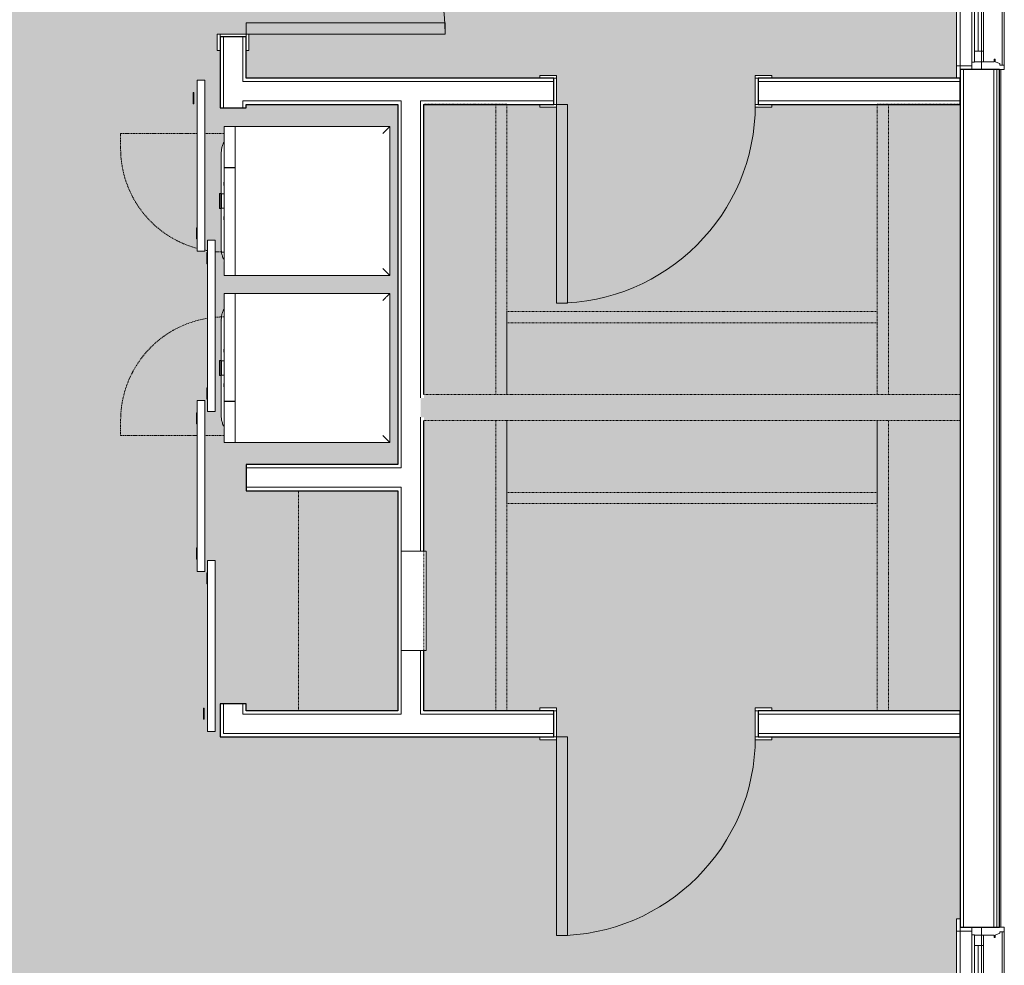
# Model space of a CAD drawing. Units: inches. Extents: x -127738 to 1090, y 6263 to 35869.
# Drawn here: x -1861 to -1683, y 11218 to 11389 of the extents above; entities that cross this region are included whole.
import ezdxf

# ---------------------------------------------------------------- set-up
doc = ezdxf.new("R2010")
doc.units = ezdxf.units.IN
doc.header["$MEASUREMENT"] = 0
doc.linetypes.add('Dash 1_16_', pattern=[0.125, 0.0625, -0.0625])
doc.linetypes.add('Hidden', pattern=[0.28125, 0.1875, -0.09375])
for name, color, linetype, lineweight in [('0-1', 7, 'Continuous', 5), ('0-2', 250, 'Continuous', 9), ('A-AREA-PATT-1', 9, 'Continuous', 9), ('A-DOOR-1', 250, 'Continuous', 9), ('A-DOOR-FRAM-1', 250, 'Continuous', 9), ('A-GENM-1', 250, 'Continuous', 9), ('A-WALL-1', 7, 'Continuous', 25), ('A-WALL-2', 250, 'Continuous', 9), ('C-BLDG-PADS', 91, 'Continuous', 9), ('E-ELEC-EQPM-1', 250, 'Continuous', 9), ('I-WALL-1', 7, 'Continuous', 25), ('Q-CASE-HDLN-1', 250, 'Dash 1_16_', 9), ('Q-SPCQ-1', 250, 'Continuous', 9), ('Q-SPCQ-2', 250, 'Hidden', 9)]:
    doc.layers.add(name, color=color, linetype=linetype, lineweight=lineweight)

# ---------------------------------------------------------------- blocks, each defined once
blk = doc.blocks.new('085000 - Windows - Double Hung1 - 1-V14-SITE PLAN - 1ST FLOOR')
at = {"layer": 'A-GENM-1'}
for p, q in [((-10.125, 4.1875), (-12.375, 4.1875)), ((-12.375, 4.1875), (-12.375, 3.5625)), ((-10.125, 3.5625), (-10.125, 4.1875)), ((-10.125, 4.1875), (10.125, 4.1875)), ((12.375, 4.1875), (10.125, 4.1875)), ((10.125, 4.1875), (10.125, 3.5625)), ((12.375, 3.5625), (12.375, 4.1875)), ((-12.375, 3.5625), (-10.125, 3.5625)), ((-10.125, 3.5625), (-10.75, 3.5625)), ((-10.75, 3.5625), (-10.75, 1.4375)), ((10.125, 3.5625), (-10.125, 3.5625)), ((-10.125, 1.4375), (-10.125, 3.5625)), ((-10.125, 3.5625), (10.125, 3.5625)), ((10.125, 3.5625), (12.375, 3.5625)), ((10.75, 3.5625), (10.125, 3.5625)), ((10.125, 3.5625), (10.125, 1.4375)), ((10.75, 1.4375), (10.75, 3.5625)), ((-10.8125, 1.4375), (-10.8125, -0.3125)), ((-9.46875, 1.4375), (-10.8125, 1.4375)), ((-10.75, 1.4375), (-10.125, 1.4375)), ((-9.46875, 0.9375), (-9.46875, 1.4375)), ((9.46875, 1.4375), (-9.46875, 1.4375)), ((-9.40625, 0.9375), (-9.46875, 0.9375)), ((-9.46875, 0.9375), (-9.40625, 0.9375)), ((-9.40625, -0.3125), (-9.40625, 0.9375)), ((-7.5, 0.9375), (-9.40625, 0.9375)), ((-9.40625, 0.9375), (-9.40625, -0.3125)), ((-7.5, -0.3125), (-7.5, 0.9375)), ((-7.5, 0.9375), (7.5, 0.9375)), ((7.5, 0.3125), (-7.5, 0.3125)), ((-7.5, 0.3125), (-7.5, -0.3125)), ((9.40625, 0.9375), (7.5, 0.9375)), ((7.5, 0.9375), (7.5, -0.3125)), ((7.5, -0.3125), (7.5, 0.3125)), ((9.46875, 0.9375), (9.40625, 0.9375)), ((9.40625, 0.9375), (9.40625, -0.3125)), ((9.40625, 0.9375), (9.46875, 0.9375)), ((9.40625, -0.3125), (9.40625, 0.9375)), ((10.8125, 1.4375), (9.46875, 1.4375)), ((9.46875, 1.4375), (9.46875, 0.9375)), ((10.125, 1.4375), (10.75, 1.4375)), ((10.8125, -0.3125), (10.8125, 1.4375)), ((-10.8125, -0.3125), (-10.8125, -4.4375)), ((-9.40625, -0.3125), (-10.8125, -0.3125)), ((-10.8125, -0.3125), (-9.40625, -0.3125)), ((-9.40625, -2.59375), (-9.40625, -0.3125)), ((-9.40625, -0.3125), (-7.5, -0.3125)), ((-7.5, -0.3125), (-9.40625, -0.3125)), ((-9.40625, -0.3125), (-9.40625, -0.65625)), ((-9.40625, -0.65625), (-7.5, -0.65625)), ((-7.5, -0.3125), (7.5, -0.3125)), ((-7.5, -0.65625), (-7.5, -0.3125)), ((7.5, -0.65625), (-7.5, -0.65625)), ((7.5, -0.3125), (9.40625, -0.3125)), ((9.40625, -0.3125), (7.5, -0.3125)), ((7.5, -0.3125), (7.5, -0.65625)), ((7.5, -0.65625), (9.40625, -0.65625)), ((10.8125, -0.3125), (9.40625, -0.3125)), ((9.40625, -0.3125), (9.40625, -2.59375)), ((9.40625, -0.3125), (10.8125, -0.3125)), ((9.40625, -0.65625), (9.40625, -0.3125)), ((10.8125, -4.4375), (10.8125, -0.3125)), ((-9.72532, -3.625), (-9.40625, -2.8125)), ((-8.9375, -2.59375), (-9.40625, -2.59375)), ((-8.9375, -2.59375), (-9.40625, -2.59375)), ((-9.40625, -2.8125), (-8.9375, -2.8125)), ((-9.40625, -2.8125), (-8.9375, -2.8125)), ((-8.9375, -2.8125), (-8.9375, -2.59375)), ((-8.9375, -2.8125), (-8.9375, -2.59375)), ((9.40625, -2.59375), (8.9375, -2.59375)), ((8.9375, -2.59375), (8.9375, -2.8125)), ((9.40625, -2.59375), (8.9375, -2.59375)), ((8.9375, -2.59375), (8.9375, -2.8125)), ((8.9375, -2.8125), (9.40625, -2.8125)), ((8.9375, -2.8125), (9.40625, -2.8125)), ((9.40625, -2.8125), (9.72532, -3.625)), ((-10.8125, -4.4375), (-10, -4.4375)), ((-10, -4.4375), (-10, -3.625)), ((-10, -3.625), (-9.72532, -3.625)), ((10, -4.04565), (-10, -4.04565)), ((10, -4.4375), (-10, -4.4375)), ((9.72532, -3.625), (10, -3.625)), ((10, -3.625), (10, -4.4375)), ((10, -4.4375), (10.8125, -4.4375))]:
    blk.add_line(p, q, dxfattribs=at)
blk = doc.blocks.new('101_W_33rd_St_Shell_rvt-1-SITE PLAN - 1ST FLOOR')
at = {"layer": 'A-WALL-1'}
for p, q in [((-1690.63, 11379.91), (-1690.63, 11224.51)), ((-1683.5, 11379.91), (-1690.63, 11379.91)), ((-1683.5, 11224.51), (-1683.5, 11379.91)), ((-1690.63, 11224.51), (-1683.5, 11224.51))]:
    blk.add_line(p, q, dxfattribs=at)
at = {"layer": 'A-WALL-2'}
for p, q in [((-1690, 11224.51), (-1690, 11379.91)), ((-1684.5, 11224.51), (-1684.5, 11379.91)), ((-1684, 11224.51), (-1684, 11379.91))]:
    blk.add_line(p, q, dxfattribs=at)
at = {"layer": '0-2', "rotation": 90.00001313321486}
for p in [(-1687.07, 11390.72), (-1687.07, 11213.69)]:
    blk.add_blockref('085000 - Windows - Double Hung1 - 1-V14-SITE PLAN - 1ST FLOOR', p, dxfattribs=at)
blk = doc.blocks.new('OD_CW_Closet - OD_CW_Closet-3384880-SITE PLAN - 1ST FLOOR')
at = {"layer": 'Q-CASE-HDLN-1'}
for p, q in [((0.74, -9), (53.29, -9)), ((0.74, -24), (0.74, -9)), ((0.74, -9), (53.29, -9)), ((53.29, -9), (53.29, -24)), ((0.74, -11), (53.29, -11)), ((53.29, -24), (0.74, -24))]:
    blk.add_line(p, q, dxfattribs=at)
blk = doc.blocks.new('OD_CW_Closet - OD_CW_Closet-3384881-SITE PLAN - 1ST FLOOR')
at = {"layer": 'Q-CASE-HDLN-1'}
for p, q in [((53.29, 24), (0.74, 24)), ((0.74, 24), (0.74, 9)), ((53.29, 9), (53.29, 24)), ((0.74, 11), (53.29, 11)), ((0.74, 9), (53.29, 9)), ((0.74, 9), (53.29, 9))]:
    blk.add_line(p, q, dxfattribs=at)
blk = doc.blocks.new('OD_CW_Countertop - Work Countertop-3384888-SITE PLAN - 1ST FLOOR')
at = {"layer": 'Q-CASE-HDLN-1'}
blk.add_line((0.74, 6), (40.59, 6), dxfattribs=at)
blk = doc.blocks.new('OD_SINGLE - SINGLE - FLUSH - 3-0 x 6-8-3384889-SITE PLAN - 1ST FLOOR')
at = {"layer": 'A-DOOR-1'}
for p, q in [((16, 2.375), (16, 38.375)), ((18, 38.375), (16, 38.375)), ((18, 2.375), (18, 38.375)), ((-18, 2.375), (-18.5, 2.375)), ((-18.5, 2.375), (-18.5, -2.375)), ((-18, -2.375), (-18, 2.375)), ((18, 2.375), (16, 2.375)), ((18.5, 2.375), (18, 2.375)), ((18, 2.375), (18, -2.375)), ((18.5, -2.375), (18.5, 2.375)), ((-18.5, -2.375), (-18, -2.375)), ((18, -2.375), (18.5, -2.375))]:
    blk.add_line(p, q, dxfattribs=at)
blk.add_arc((18, 2.375), 36, 90, 180, dxfattribs=at)
at = {"layer": 'A-DOOR-FRAM-1'}
for p, q in [((-18, 2.875), (-21, 2.875)), ((-21, 2.875), (-21, 2.375)), ((-21, 2.375), (-18, 2.375)), ((-18, 2.375), (-18, 2.875)), ((21, 2.875), (18, 2.875)), ((18, 2.875), (18, 2.375)), ((18, 2.375), (21, 2.375)), ((21, 2.375), (21, 2.875)), ((-18, -2.375), (-21, -2.375)), ((-21, -2.375), (-21, -2.875)), ((-21, -2.875), (-18, -2.875)), ((-18, -2.875), (-18, -2.375)), ((21, -2.375), (18, -2.375)), ((18, -2.375), (18, -2.875)), ((18, -2.875), (21, -2.875)), ((21, -2.875), (21, -2.375))]:
    blk.add_line(p, q, dxfattribs=at)
blk = doc.blocks.new('Washer_Dryer_Combo - 24_-V32-SITE PLAN - 1ST FLOOR')
at = {"layer": 'Q-SPCQ-1'}
for p, q in [((-13.5, 34), (-13.5, 32)), ((-13.5, 34), (-12.25, 34)), ((-13.5, 32), (-13.5, 34)), ((-13.5, 32), (-13.5, 34)), ((-12.25, 34), (-6.08, 34)), ((-6.08, 32), (-6.08, 34)), ((-6.02, 34), (12.25, 34)), ((-6.02, 34), (-6.02, 32)), ((-1.37, 34.83), (-1.37, 34.58)), ((-1.37, 34.83), (1.37, 34.83)), ((1.37, 34.83), (-1.37, 34.83)), ((-1.37, 34.58), (1.37, 34.58)), ((1.37, 34.58), (-1.37, 34.58)), ((-1.31, 34.46), (-1.31, 34)), ((-1.31, 34.46), (-1.14, 34.46)), ((1.31, 34.46), (-1.31, 34.46)), ((-1.25, 34.58), (-1.25, 34.46)), ((-1.25, 34.58), (1.25, 34.58)), ((1.25, 34.58), (-1.25, 34.58)), ((1.14, 34.46), (1.31, 34.46)), ((1.25, 34.46), (1.25, 34.58)), ((1.31, 34), (1.31, 34.46)), ((1.37, 34.58), (1.37, 34.83)), ((12.25, 34), (13.5, 34)), ((13.5, 32), (13.5, 34)), ((13.5, 34), (13.5, 32)), ((13.5, 32), (13.5, 34)), ((-13.5, 32), (-13.5, 4)), ((-13.5, 32), (-12.25, 32)), ((-12.25, 32), (-13.5, 32)), ((12.25, 32), (-12.25, 32)), ((-6.08, 32), (-12.25, 32)), ((12.25, 32), (-6.02, 32)), ((12.25, 32), (13.5, 32)), ((13.5, 32), (12.25, 32)), ((13.5, 4), (13.5, 32)), ((-13.5, 4), (13.5, 4))]:
    blk.add_line(p, q, dxfattribs=at)
at = {"layer": 'Q-SPCQ-1', "flags": 128}
for points in [[(-10.75, 34), (-10.6, 34.08), (-10.44, 34.15), (-10.28, 34.22), (-10.12, 34.28), (-9.95, 34.33), (-9.79, 34.38), (-9.62, 34.42), (-9.45, 34.46), (-9.28, 34.48), (-9.11, 34.5), (-8.94, 34.52), (-8.76, 34.52), (-8.69, 34.52)], [(0, 34.52), (-0.35, 34.52), (-0.69, 34.52), (-1.04, 34.52), (-1.38, 34.52), (-1.73, 34.52), (-2.07, 34.52), (-2.4, 34.52), (-2.73, 34.52), (-3.06, 34.52), (-3.38, 34.52), (-3.7, 34.52), (-4.01, 34.52), (-4.32, 34.52), (-4.62, 34.52), (-4.91, 34.52), (-5.19, 34.52), (-5.46, 34.52), (-5.73, 34.52), (-5.99, 34.52), (-6.23, 34.52), (-6.47, 34.52), (-6.7, 34.52), (-6.91, 34.52), (-7.12, 34.52), (-7.31, 34.52), (-7.5, 34.52), (-7.67, 34.52), (-7.82, 34.52), (-7.97, 34.52), (-8.1, 34.52), (-8.22, 34.52), (-8.33, 34.52), (-8.42, 34.52), (-8.5, 34.52), (-8.56, 34.52), (-8.62, 34.52), (-8.66, 34.52), (-8.68, 34.52), (-8.69, 34.52), (-8.69, 34.52)], [(-8.69, 34.52), (-8.68, 34.52), (-8.66, 34.52), (-8.63, 34.52), (-8.58, 34.52), (-8.52, 34.52), (-8.44, 34.52), (-8.35, 34.52), (-8.25, 34.52), (-8.13, 34.52), (-8, 34.52), (-7.86, 34.52), (-7.71, 34.52), (-7.54, 34.52), (-7.36, 34.52), (-7.17, 34.52), (-6.97, 34.52), (-6.76, 34.52), (-6.53, 34.52), (-6.3, 34.52), (-6.06, 34.52), (-5.8, 34.52), (-5.54, 34.52), (-5.27, 34.52), (-4.98, 34.52), (-4.7, 34.52), (-4.4, 34.52), (-4.1, 34.52), (-3.79, 34.52), (-3.47, 34.52), (-3.15, 34.52), (-2.82, 34.52), (-2.49, 34.52), (-2.16, 34.52), (-1.82, 34.52), (-1.48, 34.52), (-1.13, 34.52), (-0.79, 34.52), (-0.44, 34.52), (-0.09, 34.52), (0, 34.52)], [(-3.5, 34), (-3.46, 34.02), (-3.42, 34.03), (-3.38, 34.05), (-3.34, 34.06), (-3.29, 34.07), (-3.25, 34.08), (-3.21, 34.08), (-3.17, 34.09), (-3.12, 34.09)], [(-3.12, 34.09), (-3.08, 34.09), (-3.04, 34.08), (-3, 34.08), (-2.96, 34.07), (-2.91, 34.06), (-2.87, 34.05), (-2.83, 34.03), (-2.79, 34.02), (-2.75, 34)], [(0, 34.52), (0.35, 34.52), (0.69, 34.52), (1.04, 34.52), (1.38, 34.52), (1.73, 34.52), (2.07, 34.52), (2.4, 34.52), (2.73, 34.52), (3.06, 34.52), (3.38, 34.52), (3.7, 34.52), (4.01, 34.52), (4.32, 34.52), (4.62, 34.52), (4.91, 34.52), (5.19, 34.52), (5.46, 34.52), (5.73, 34.52), (5.99, 34.52), (6.23, 34.52), (6.47, 34.52), (6.7, 34.52), (6.91, 34.52), (7.12, 34.52), (7.31, 34.52), (7.5, 34.52), (7.67, 34.52), (7.82, 34.52), (7.97, 34.52), (8.1, 34.52), (8.22, 34.52), (8.33, 34.52), (8.42, 34.52), (8.5, 34.52), (8.56, 34.52), (8.62, 34.52), (8.66, 34.52), (8.68, 34.52), (8.69, 34.52), (8.69, 34.52)], [(8.69, 34.52), (8.68, 34.52), (8.66, 34.52), (8.63, 34.52), (8.58, 34.52), (8.52, 34.52), (8.44, 34.52), (8.35, 34.52), (8.25, 34.52), (8.13, 34.52), (8, 34.52), (7.86, 34.52), (7.71, 34.52), (7.54, 34.52), (7.36, 34.52), (7.17, 34.52), (6.97, 34.52), (6.76, 34.52), (6.53, 34.52), (6.3, 34.52), (6.06, 34.52), (5.8, 34.52), (5.54, 34.52), (5.27, 34.52), (4.98, 34.52), (4.7, 34.52), (4.4, 34.52), (4.1, 34.52), (3.79, 34.52), (3.47, 34.52), (3.15, 34.52), (2.82, 34.52), (2.49, 34.52), (2.16, 34.52), (1.82, 34.52), (1.48, 34.52), (1.13, 34.52), (0.79, 34.52), (0.44, 34.52), (0.09, 34.52), (0, 34.52)], [(2.75, 34), (2.79, 34.02), (2.83, 34.03), (2.87, 34.05), (2.91, 34.06), (2.96, 34.07), (3, 34.08), (3.04, 34.08), (3.08, 34.09), (3.13, 34.09)], [(3.13, 34.09), (3.17, 34.09), (3.21, 34.08), (3.25, 34.08), (3.29, 34.07), (3.34, 34.06), (3.38, 34.05), (3.42, 34.03), (3.46, 34.02), (3.5, 34)], [(8.69, 34.52), (8.86, 34.52), (9.04, 34.51), (9.21, 34.49), (9.38, 34.47), (9.55, 34.44), (9.72, 34.4), (9.88, 34.35), (10.05, 34.3), (10.21, 34.25), (10.37, 34.18), (10.53, 34.11), (10.68, 34.03), (10.75, 34)]]:
    blk.add_lwpolyline(points, dxfattribs=at)
at = {"layer": 'Q-SPCQ-1'}
for points in [[(-12.25, 5.25), (-12.36, 5.14), (-12.52, 4.98), (-12.73, 4.77), (-12.85, 4.65), (-12.94, 4.56), (-13.03, 4.47), (-13.12, 4.38), (-13.19, 4.31), (-13.26, 4.24), (-13.34, 4.16), (-13.41, 4.09), (-13.48, 4.02), (-13.5, 4), (-13.5, 4)], [(12.25, 5.25), (12.36, 5.14), (12.52, 4.98), (12.73, 4.77), (12.85, 4.65), (12.94, 4.56), (13.03, 4.47), (13.12, 4.38), (13.19, 4.31), (13.26, 4.24), (13.34, 4.16), (13.41, 4.09), (13.48, 4.02), (13.5, 4), (13.5, 4)]]:
    blk.add_open_spline(points, degree=3, knots=[0, 0, 0, 0, 0.166667, 0.25, 0.333333, 0.375, 0.416667, 0.5, 0.541667, 0.583333, 0.666667, 0.75, 0.833333, 1, 1, 1, 1], dxfattribs=at)
at = {"layer": 'Q-SPCQ-2'}
for p, q in [((-12.25, 52.75), (-9.5, 52.75)), ((-12.25, 38.87), (-12.25, 52.75)), ((-12.25, 34), (-12.25, 37.5))]:
    blk.add_line(p, q, dxfattribs=at)
for start, end in [(9.3199, 90), (0, 5.0483)]:
    blk.add_arc((-9.5, 34), 18.75, start, end, dxfattribs=at)
blk = doc.blocks.new('Washer_Dryer_Combo - 24_-V33-SITE PLAN - 1ST FLOOR')
at = {"layer": 'Q-SPCQ-1'}
for p, q in [((13.5, -4), (-13.5, -4)), ((-13.5, -4), (-13.5, -32)), ((13.5, -32), (13.5, -4)), ((-12.25, -32), (-13.5, -32)), ((-13.5, -32), (-13.5, -34)), ((-13.5, -32), (-12.25, -32)), ((-13.5, -34), (-13.5, -32)), ((-13.5, -34), (-13.5, -32)), ((-12.25, -32), (12.25, -32)), ((-12.25, -32), (-6.08, -32)), ((-6.08, -34), (-6.08, -32)), ((-6.02, -32), (12.25, -32)), ((-6.02, -32), (-6.02, -34)), ((13.5, -32), (12.25, -32)), ((12.25, -32), (13.5, -32)), ((13.5, -34), (13.5, -32)), ((13.5, -32), (13.5, -34)), ((13.5, -34), (13.5, -32)), ((-12.25, -34), (-13.5, -34)), ((-6.08, -34), (-12.25, -34)), ((12.25, -34), (-6.02, -34)), ((-1.38, -34.58), (-1.38, -34.83)), ((1.37, -34.58), (-1.38, -34.58)), ((-1.38, -34.58), (1.37, -34.58)), ((1.37, -34.83), (-1.38, -34.83)), ((-1.38, -34.83), (1.37, -34.83)), ((-1.31, -34), (-1.31, -34.46)), ((-1.14, -34.46), (-1.31, -34.46)), ((-1.31, -34.46), (1.31, -34.46)), ((-1.25, -34.46), (-1.25, -34.58)), ((1.25, -34.58), (-1.25, -34.58)), ((-1.25, -34.58), (1.25, -34.58)), ((1.31, -34.46), (1.14, -34.46)), ((1.25, -34.58), (1.25, -34.46)), ((1.31, -34.46), (1.31, -34)), ((1.37, -34.83), (1.37, -34.58)), ((13.5, -34), (12.25, -34))]:
    blk.add_line(p, q, dxfattribs=at)
at = {"layer": 'Q-SPCQ-1', "flags": 128}
for points in [[(-8.69, -34.52), (-8.86, -34.52), (-9.04, -34.51), (-9.21, -34.49), (-9.38, -34.47), (-9.55, -34.44), (-9.72, -34.4), (-9.88, -34.35), (-10.05, -34.3), (-10.21, -34.25), (-10.37, -34.18), (-10.53, -34.11), (-10.68, -34.03), (-10.75, -34)], [(0, -34.52), (-0.35, -34.52), (-0.69, -34.52), (-1.04, -34.52), (-1.38, -34.52), (-1.73, -34.52), (-2.07, -34.52), (-2.4, -34.52), (-2.73, -34.52), (-3.06, -34.52), (-3.38, -34.52), (-3.7, -34.52), (-4.01, -34.52), (-4.32, -34.52), (-4.62, -34.52), (-4.91, -34.52), (-5.19, -34.52), (-5.46, -34.52), (-5.73, -34.52), (-5.99, -34.52), (-6.23, -34.52), (-6.47, -34.52), (-6.7, -34.52), (-6.91, -34.52), (-7.12, -34.52), (-7.31, -34.52), (-7.5, -34.52), (-7.67, -34.52), (-7.82, -34.52), (-7.97, -34.52), (-8.1, -34.52), (-8.22, -34.52), (-8.33, -34.52), (-8.42, -34.52), (-8.5, -34.52), (-8.56, -34.52), (-8.62, -34.52), (-8.66, -34.52), (-8.68, -34.52), (-8.69, -34.52), (-8.69, -34.52)], [(-8.69, -34.52), (-8.68, -34.52), (-8.66, -34.52), (-8.63, -34.52), (-8.58, -34.52), (-8.52, -34.52), (-8.44, -34.52), (-8.35, -34.52), (-8.25, -34.52), (-8.13, -34.52), (-8, -34.52), (-7.86, -34.52), (-7.71, -34.52), (-7.54, -34.52), (-7.36, -34.52), (-7.17, -34.52), (-6.97, -34.52), (-6.76, -34.52), (-6.53, -34.52), (-6.3, -34.52), (-6.06, -34.52), (-5.8, -34.52), (-5.54, -34.52), (-5.27, -34.52), (-4.98, -34.52), (-4.7, -34.52), (-4.4, -34.52), (-4.1, -34.52), (-3.79, -34.52), (-3.47, -34.52), (-3.15, -34.52), (-2.82, -34.52), (-2.49, -34.52), (-2.16, -34.52), (-1.82, -34.52), (-1.48, -34.52), (-1.13, -34.52), (-0.79, -34.52), (-0.44, -34.52), (-0.09, -34.52), (0, -34.52)], [(-3.13, -34.09), (-3.17, -34.09), (-3.21, -34.08), (-3.25, -34.08), (-3.29, -34.07), (-3.34, -34.06), (-3.38, -34.05), (-3.42, -34.03), (-3.46, -34.02), (-3.5, -34)], [(-2.75, -34), (-2.79, -34.02), (-2.83, -34.03), (-2.87, -34.05), (-2.91, -34.06), (-2.96, -34.07), (-3, -34.08), (-3.04, -34.08), (-3.08, -34.09), (-3.13, -34.09)], [(0, -34.52), (0.35, -34.52), (0.69, -34.52), (1.04, -34.52), (1.38, -34.52), (1.73, -34.52), (2.07, -34.52), (2.4, -34.52), (2.73, -34.52), (3.06, -34.52), (3.38, -34.52), (3.7, -34.52), (4.01, -34.52), (4.32, -34.52), (4.62, -34.52), (4.91, -34.52), (5.19, -34.52), (5.46, -34.52), (5.73, -34.52), (5.99, -34.52), (6.23, -34.52), (6.47, -34.52), (6.7, -34.52), (6.91, -34.52), (7.12, -34.52), (7.31, -34.52), (7.5, -34.52), (7.67, -34.52), (7.82, -34.52), (7.97, -34.52), (8.1, -34.52), (8.22, -34.52), (8.33, -34.52), (8.42, -34.52), (8.5, -34.52), (8.56, -34.52), (8.62, -34.52), (8.66, -34.52), (8.68, -34.52), (8.69, -34.52), (8.69, -34.52)], [(8.69, -34.52), (8.68, -34.52), (8.66, -34.52), (8.63, -34.52), (8.58, -34.52), (8.52, -34.52), (8.44, -34.52), (8.35, -34.52), (8.25, -34.52), (8.13, -34.52), (8, -34.52), (7.86, -34.52), (7.71, -34.52), (7.54, -34.52), (7.36, -34.52), (7.17, -34.52), (6.97, -34.52), (6.76, -34.52), (6.53, -34.52), (6.3, -34.52), (6.06, -34.52), (5.8, -34.52), (5.54, -34.52), (5.27, -34.52), (4.98, -34.52), (4.7, -34.52), (4.4, -34.52), (4.1, -34.52), (3.79, -34.52), (3.47, -34.52), (3.15, -34.52), (2.82, -34.52), (2.49, -34.52), (2.16, -34.52), (1.82, -34.52), (1.48, -34.52), (1.13, -34.52), (0.79, -34.52), (0.44, -34.52), (0.09, -34.52), (0, -34.52)], [(3.12, -34.09), (3.08, -34.09), (3.04, -34.08), (3, -34.08), (2.96, -34.07), (2.91, -34.06), (2.87, -34.05), (2.83, -34.03), (2.79, -34.02), (2.75, -34)], [(3.5, -34), (3.46, -34.02), (3.42, -34.03), (3.38, -34.05), (3.34, -34.06), (3.29, -34.07), (3.25, -34.08), (3.21, -34.08), (3.17, -34.09), (3.12, -34.09)], [(10.75, -34), (10.6, -34.08), (10.44, -34.15), (10.28, -34.22), (10.12, -34.28), (9.95, -34.33), (9.79, -34.38), (9.62, -34.42), (9.45, -34.46), (9.28, -34.48), (9.11, -34.5), (8.94, -34.52), (8.76, -34.52), (8.69, -34.52)]]:
    blk.add_lwpolyline(points, dxfattribs=at)
at = {"layer": 'Q-SPCQ-1'}
for points in [[(-13.5, -4), (-13.5, -4), (-13.48, -4.02), (-13.41, -4.09), (-13.34, -4.16), (-13.26, -4.24), (-13.19, -4.31), (-13.12, -4.38), (-13.01, -4.49), (-12.9, -4.6), (-12.8, -4.7), (-12.7, -4.8), (-12.52, -4.98), (-12.36, -5.14), (-12.25, -5.25)], [(13.5, -4), (13.5, -4), (13.48, -4.02), (13.41, -4.09), (13.34, -4.16), (13.26, -4.24), (13.19, -4.31), (13.12, -4.38), (13.01, -4.49), (12.9, -4.6), (12.8, -4.7), (12.7, -4.8), (12.52, -4.98), (12.36, -5.14), (12.25, -5.25)]]:
    blk.add_open_spline(points, degree=3, knots=[0, 0, 0, 0, 0.166667, 0.25, 0.333333, 0.416667, 0.458333, 0.5, 0.583333, 0.666667, 0.708333, 0.75, 0.833333, 1, 1, 1, 1], dxfattribs=at)
at = {"layer": 'Q-SPCQ-2'}
for p, q in [((-12.25, -34), (-12.25, -37.5)), ((-12.25, -38.88), (-12.25, -52.75)), ((-12.25, -52.75), (-9.5, -52.75))]:
    blk.add_line(p, q, dxfattribs=at)
for start, end in [(354.9517, 360), (349.1268, 350.6801), (270, 344.8552)]:
    blk.add_arc((-9.5, -34), 18.75, start, end, dxfattribs=at)
blk = doc.blocks.new('Sliding Barn Doors_Entry - 9_-3385229-SITE PLAN - 1ST FLOOR')
at = {"layer": 'A-DOOR-1'}
for p, q in [((-30, -3.25), (1, -3.25)), ((-30, -4.625), (-30, -3.25)), ((1, -3.25), (1, -4.625)), ((28, -3.25), (59, -3.25)), ((28, -4.625), (28, -3.25)), ((59, -3.25), (59, -4.625)), ((-59, -5.125), (-28, -5.125)), ((-59, -6.5), (-59, -5.125)), ((-27.76, -4.625), (-30, -4.625)), ((-28, -5.125), (-28, -6.5)), ((-27.76, -4.625), (-25.74, -4.625)), ((-27.76, -4.625), (-27.76, -4.75)), ((-25.74, -4.75), (-27.76, -4.75)), ((-25.74, -4.75), (-25.74, -4.625)), ((-3.26, -4.625), (-25.74, -4.625)), ((-3.26, -4.625), (-1.24, -4.625)), ((-3.26, -4.625), (-3.26, -4.75)), ((-1.24, -4.75), (-3.26, -4.75)), ((-1.24, -4.75), (-1.24, -4.625)), ((1, -4.625), (-1.24, -4.625)), ((-1, -5.125), (30, -5.125)), ((-1, -6.5), (-1, -5.125)), ((30.24, -4.625), (28, -4.625)), ((30, -5.125), (30, -6.5)), ((30.24, -4.625), (32.26, -4.625)), ((30.24, -4.625), (30.24, -4.75)), ((32.26, -4.75), (30.24, -4.75)), ((32.26, -4.75), (32.26, -4.625)), ((59, -4.625), (32.26, -4.625)), ((54.74, -5.25), (56.76, -5.25)), ((54.74, -5.25), (54.74, -5.375)), ((56.76, -5.375), (56.76, -5.25)), ((-32.26, -6.5), (-59, -6.5)), ((-56.76, -7.125), (-54.74, -7.125)), ((-56.76, -7.125), (-56.76, -7.25)), ((-54.74, -7.25), (-54.74, -7.125)), ((-32.26, -6.5), (-30.24, -6.5)), ((-32.26, -6.5), (-32.26, -6.625)), ((-30.24, -6.625), (-32.26, -6.625)), ((-30.24, -6.625), (-30.24, -6.5)), ((-28, -6.5), (-30.24, -6.5)), ((1.24, -6.5), (-1, -6.5)), ((1.24, -6.5), (3.26, -6.5)), ((1.24, -6.5), (1.24, -6.625)), ((3.26, -6.625), (1.24, -6.625)), ((3.26, -6.625), (3.26, -6.5)), ((25.74, -6.5), (3.26, -6.5)), ((25.74, -6.5), (27.76, -6.5)), ((25.74, -6.5), (25.74, -6.625)), ((27.76, -6.625), (25.74, -6.625)), ((27.76, -6.625), (27.76, -6.5)), ((30, -6.5), (27.76, -6.5)), ((56.76, -5.375), (54.74, -5.375)), ((-54.74, -7.25), (-56.76, -7.25))]:
    blk.add_line(p, q, dxfattribs=at)
blk = doc.blocks.new('OD_CW_Closet - OD_CW_Closet-3385233-SITE PLAN - 1ST FLOOR')
at = {"layer": 'Q-CASE-HDLN-1'}
for p, q in [((67.83, 24), (0.74, 24)), ((0.74, 24), (0.74, 9)), ((67.83, 9), (67.83, 24)), ((0.74, 11), (67.83, 11)), ((0.74, 9), (67.83, 9)), ((0.74, 9), (67.83, 9))]:
    blk.add_line(p, q, dxfattribs=at)
blk = doc.blocks.new('OD_CW_Closet - OD_CW_Closet-3385232-SITE PLAN - 1ST FLOOR')
at = {"layer": 'Q-CASE-HDLN-1'}
for p, q in [((0.74, -9), (67.83, -9)), ((0.74, -24), (0.74, -9)), ((0.74, -9), (67.83, -9)), ((67.83, -9), (67.83, -24)), ((0.74, -11), (67.83, -11)), ((67.83, -24), (0.74, -24))]:
    blk.add_line(p, q, dxfattribs=at)
blk = doc.blocks.new('262400 - Switchboards and Panelboards - Electric Panel - Generic - 262400 - Switchboards and Panelboards - Electric Panel - Generic-3385267-SITE PLAN - 1ST FLOOR')
at = {"layer": 'E-ELEC-EQPM-1'}
for p, q in [((9, 4.5), (-9, 4.5)), ((-9, 4.5), (-9, 0)), ((9, 0), (9, 4.5)), ((-9, 0), (9, 0))]:
    blk.add_line(p, q, dxfattribs=at)
blk = doc.blocks.new('101_W_33rd_St_Units_rvt-1-SITE PLAN - 1ST FLOOR')
at = {"layer": 'A-AREA-PATT-1'}
h = blk.add_hatch(color=256, dxfattribs=at)
h.paths.add_polyline_path([(-1690.63, 11092.32), (-1690.63, 11112.13), (-1691.25, 11112.13), (-1691.25, 11167.01), (-1690.63, 11167.01), (-1690.63, 11201.32), (-1691.25, 11201.32), (-1691.25, 11226.07), (-1690.63, 11226.07), (-1690.63, 11258.99), (-1724.72, 11258.99), (-1724.72, 11258.49), (-1727.72, 11258.49), (-1727.72, 11264.24), (-1724.72, 11264.24), (-1724.72, 11263.74), (-1690.63, 11263.74), (-1690.63, 11373.59), (-1724.72, 11373.59), (-1724.72, 11373.09), (-1727.72, 11373.09), (-1727.72, 11378.84), (-1724.72, 11378.84), (-1724.72, 11378.34), (-1691.25, 11378.34), (-1691.25, 11403.09), (-1690.63, 11403.09), (-1690.63, 11423.34), (-1691.25, 11423.34), (-1691.25, 11478.22), (-1690.63, 11478.22), (-1690.63, 11499.97), (-1691.25, 11499.97), (-1691.25, 11499.34), (-1819.28, 11499.34), (-1819.28, 11477.16), (-1819.9, 11477.16), (-1819.9, 11425.34), (-1819.4, 11425.34), (-1819.4, 11422.34), (-1825.15, 11422.34), (-1825.15, 11425.34), (-1824.65, 11425.34), (-1824.77, 11471.84), (-1829.96, 11471.84), (-1829.96, 11471.34), (-1832.96, 11471.34), (-1832.96, 11475.22), (-1868.96, 11475.22), (-1868.96, 11471.84), (-1867.65, 11471.84), (-1867.65, 11471.22), (-1892.4, 11471.22), (-1892.4, 11471.84), (-1901.53, 11471.84), (-1901.53, 11427.16), (-1901.03, 11427.16), (-1901.03, 11424.16), (-1906.78, 11424.16), (-1906.78, 11427.16), (-1906.28, 11427.16), (-1906.4, 11467.34), (-1966.13, 11467.34), (-1966.04, 11456.93), (-1961.52, 11456.78), (-1960.1, 11455.28), (-1959.04, 11453.89), (-1949.36, 11455.81), (-1947.09, 11455.75), (-1944.84, 11455.32), (-1941.6, 11454.12), (-1939.11, 11452.12), (-1938.52, 11451.3), (-1937.73, 11449.51), (-1937.61, 11449.1), (-1937.82, 11446.94), (-1938.26, 11445.8), (-1939.2, 11444.54), (-1940.74, 11443.21), (-1942.15, 11442.4), (-1945.05, 11441.36), (-1946.34, 11441.09), (-1948.48, 11440.89), (-1950.57, 11441.08), (-1959.34, 11442.92), (-1960.29, 11440.77), (-1960.63, 11440.77), (-1961.88, 11439.84), (-1966.13, 11439.81), (-1966.13, 11430.53), (-1941.28, 11430.53), (-1941.28, 11382.53), (-1906.28, 11382.53), (-1906.28, 11385.16), (-1906.78, 11385.16), (-1906.78, 11388.16), (-1901.03, 11388.16), (-1901.03, 11385.16), (-1901.53, 11385.16), (-1901.53, 11377.78), (-1966.13, 11377.78), (-1966.13, 11151.69), (-1967.07, 11148.94), (-1967.69, 11148.94), (-1967.69, 11092.32), (-1923.37, 11092.32), (-1923.37, 11092.94), (-1838.37, 11092.94), (-1838.37, 11092.32), (-1785.07, 11092.32), (-1785.07, 11092.94), (-1730.19, 11092.94), (-1730.19, 11092.32), (-1702.25, 11092.32)], flags=0)
h.paths.add_polyline_path([(-1964.01, 11132.52), (-1964.62, 11132.52), (-1965.21, 11134.22), (-1965.21, 11202.82), (-1964.62, 11204.52), (-1963.93, 11204.52), (-1963.98, 11132.52)], flags=0)
h.paths.add_polyline_path([(-1951.01, 11225.42), (-1966.02, 11225.42), (-1966.02, 11346.22), (-1942.02, 11346.07), (-1942, 11345.13), (-1941.77, 11345.13), (-1941.77, 11342.5), (-1941.52, 11342.5), (-1941.52, 11341.91), (-1941.77, 11341.91), (-1941.77, 11341.32), (-1941.52, 11341.32), (-1941.52, 11340.73), (-1941.77, 11340.73), (-1941.77, 11340.14), (-1941.52, 11340.14), (-1941.52, 11339.55), (-1941.77, 11339.55), (-1941.77, 11338.96), (-1941.52, 11338.96), (-1941.52, 11338.37), (-1941.77, 11338.37), (-1941.77, 11323.31), (-1942.02, 11323.31), (-1942.02, 11285.95), (-1942.77, 11285.95), (-1942.77, 11285.7), (-1942.02, 11285.7), (-1942.02, 11273.22), (-1940.44, 11273.22), (-1940.44, 11272.41), (-1939.06, 11272.16), (-1939.06, 11271.81), (-1938.37, 11271.52), (-1938.53, 11270.85), (-1939.06, 11270.48), (-1939.06, 11270.19), (-1939.06, 11270.05), (-1939.77, 11270.02), (-1938.53, 11268.09), (-1938.37, 11268.02), (-1938.53, 11267.35), (-1938.71, 11267.13), (-1938.69, 11267.01), (-1938.53, 11264.59), (-1938.37, 11264.52), (-1938.53, 11263.85), (-1938.69, 11263.63), (-1938.53, 11252.59), (-1938.37, 11252.52), (-1938.53, 11251.85), (-1938.69, 11251.63), (-1938.53, 11249.09), (-1938.37, 11249.02), (-1938.53, 11248.35), (-1938.94, 11248.07), (-1939.48, 11246.41), (-1939.48, 11246.25), (-1939.06, 11246.25), (-1938.94, 11245.76), (-1938.37, 11245.52), (-1938.53, 11244.85), (-1939.06, 11244.48), (-1939.06, 11244.19), (-1939.06, 11244.05), (-1940.44, 11244.02), (-1940.44, 11243.22), (-1942.02, 11243.22), (-1942.02, 11225.55), (-1942.77, 11225.42)], flags=0)
h.paths.add_polyline_path([(-1940.08, 11246.38), (-1939.57, 11247.52), (-1940.44, 11247.43), (-1940.44, 11246.41)], flags=0)
h.paths.add_polyline_path([(-1939.38, 11247.66), (-1939.48, 11247.73), (-1939.48, 11247.69)], flags=0)
h.paths.add_polyline_path([(-1938.96, 11249.27), (-1938.94, 11249.92), (-1939.08, 11251.19), (-1939.08, 11251.05), (-1940.44, 11251.02), (-1940.37, 11249.91), (-1939.06, 11249.69), (-1939.06, 11249.31)], flags=0)
h.paths.add_polyline_path([(-1938.94, 11252.76), (-1939.06, 11263.19), (-1939.06, 11263.05), (-1940.44, 11263.02), (-1940.37, 11261.72), (-1939.73, 11261.72), (-1939.73, 11254.72), (-1940.44, 11254.72), (-1940.37, 11253.41), (-1939.06, 11253.16), (-1939.06, 11252.81)], flags=0)
h.paths.add_polyline_path([(-1763.72, 11258.49), (-1766.72, 11258.49), (-1766.72, 11258.99), (-1824.65, 11258.99), (-1824.65, 11264.97), (-1819.9, 11264.97), (-1819.9, 11263.74), (-1792.47, 11263.74), (-1792.47, 11303.59), (-1819.9, 11303.59), (-1819.9, 11308.34), (-1792.47, 11308.34), (-1792.47, 11373.59), (-1819.9, 11373.59), (-1819.9, 11372.97), (-1824.65, 11372.97), (-1824.65, 11383.34), (-1825.15, 11383.34), (-1825.15, 11386.34), (-1819.4, 11386.34), (-1819.4, 11383.34), (-1819.9, 11383.34), (-1819.9, 11378.34), (-1766.72, 11378.34), (-1766.72, 11378.84), (-1763.72, 11378.84), (-1763.72, 11373.09), (-1766.72, 11373.09), (-1766.72, 11373.59), (-1787.72, 11373.59), (-1787.72, 11320.42), (-1788.34, 11320.42), (-1788.34, 11316.92), (-1787.72, 11316.92), (-1787.72, 11292.67), (-1787.34, 11292.67), (-1787.34, 11274.67), (-1787.72, 11274.67), (-1787.72, 11263.74), (-1766.72, 11263.74), (-1766.72, 11264.24), (-1763.72, 11264.24), (-1763.72, 11258.99)], flags=0)
h.paths.add_polyline_path([(-1826.9, 11259.97), (-1826.9, 11290.97), (-1825.53, 11290.97), (-1825.53, 11259.97)], flags=0)
h.paths.add_polyline_path([(-1938.94, 11264.76), (-1939.08, 11266.69), (-1939.08, 11266.55), (-1940.44, 11266.52), (-1940.37, 11265.41), (-1939.06, 11265.19), (-1939.06, 11264.81)], flags=0)
h.paths.add_polyline_path([(-1877.15, 11267.12), (-1901.15, 11267.25), (-1901.15, 11301.83), (-1900.4, 11301.83), (-1900.4, 11302.08), (-1901.15, 11302.08), (-1901.15, 11336.66), (-1877.15, 11336.78), (-1877.15, 11267.87)], flags=0)
h.paths.add_polyline_path([(-1939.65, 11268.84), (-1939.57, 11268.91), (-1939.48, 11269.01), (-1940.08, 11270.06), (-1940.44, 11270.02), (-1940.44, 11268.91), (-1939.75, 11268.85)], flags=0)
h.paths.add_polyline_path([(-1827.53, 11288.97), (-1828.78, 11288.97), (-1828.78, 11319.97), (-1827.4, 11319.97), (-1827.4, 11288.97)], flags=0)
h.paths.add_polyline_path([(-1823.9, 11312.34), (-1824.06, 11315.62), (-1824.34, 11316.82), (-1824.41, 11318.72), (-1824.32, 11334.98), (-1824.04, 11336.13), (-1823.9, 11336.53), (-1823.9, 11339.34), (-1793.9, 11339.3), (-1793.95, 11312.34), (-1821.9, 11312.34)], flags=0)
h.paths.add_polyline_path([(-1825.53, 11317.97), (-1826.9, 11317.97), (-1826.9, 11348.97), (-1825.53, 11348.92), (-1825.53, 11318.09)], flags=0)
h.paths.add_polyline_path([(-1793.95, 11342.59), (-1823.9, 11342.64), (-1824.06, 11345.87), (-1824.34, 11347.07), (-1824.41, 11348.97), (-1824.34, 11365.11), (-1824.03, 11366.41), (-1823.9, 11366.78), (-1823.9, 11369.59), (-1793.9, 11369.55), (-1793.9, 11342.59)], flags=0)
h.paths.add_polyline_path([(-1828.78, 11346.97), (-1828.78, 11377.97), (-1827.4, 11377.97), (-1827.4, 11346.97)], flags=0)
h.paths.add_polyline_path([(-1945.22, 11347.22), (-1965.27, 11347.22), (-1965.27, 11377.22), (-1937.52, 11377.22), (-1937.52, 11347.22), (-1943.65, 11347.22)], flags=0)
h.paths.add_polyline_path([(-1937.27, 11347.22), (-1937.27, 11377.22), (-1935.27, 11377.22), (-1935.27, 11365.24), (-1933.27, 11365.24), (-1933.27, 11363.73), (-1935.27, 11363.73), (-1935.27, 11362.47), (-1936.27, 11362.47), (-1936.27, 11361.97), (-1935.27, 11361.97), (-1935.27, 11360.71), (-1933.27, 11360.71), (-1933.27, 11359.19), (-1935.27, 11359.19), (-1935.27, 11347.22), (-1936.27, 11347.22)], flags=0)
h.paths.add_polyline_path([(-1829.4, 11373.71), (-1829.53, 11373.71), (-1829.4, 11375.73)], flags=0)
h.paths.add_polyline_path([(-1958.28, 11481.47), (-1958.03, 11481.52), (-1958.77, 11482.19), (-1958.48, 11482.28), (-1958.16, 11482.82), (-1958.16, 11483.37), (-1958.4, 11483.82), (-1958.78, 11483.99), (-1958.77, 11484.14), (-1958, 11484.68), (-1958.78, 11484.63), (-1959.42, 11484.24), (-1959.85, 11483.51), (-1959.85, 11483.29), (-1958.74, 11483.2), (-1958.78, 11482.9), (-1959.87, 11482.9), (-1959.68, 11482.28), (-1959.09, 11481.69), (-1958.4, 11481.48)], flags=0)
h.paths.add_polyline_path([(-1906.28, 11499.34), (-1906.4, 11499.97), (-1966.13, 11499.97), (-1966.13, 11499.34), (-1906.37, 11499.34)], flags=0)
at = {"layer": 'A-WALL-2'}
for p, q in [((-1824.03, 11372.97), (-1824.03, 11385.84)), ((-1820.53, 11377.72), (-1820.53, 11385.84)), ((-1819.9, 11377.72), (-1820.53, 11377.72)), ((-1764.22, 11377.72), (-1819.9, 11377.72)), ((-1690.63, 11377.72), (-1727.22, 11377.72)), ((-1820.53, 11372.97), (-1820.53, 11374.22)), ((-1819.9, 11374.22), (-1820.53, 11374.22)), ((-1791.84, 11374.22), (-1819.9, 11374.22)), ((-1791.84, 11374.22), (-1791.84, 11373.59)), ((-1788.34, 11374.22), (-1788.34, 11373.59)), ((-1764.22, 11374.22), (-1788.34, 11374.22)), ((-1690.63, 11374.22), (-1727.22, 11374.22)), ((-1791.84, 11373.59), (-1791.84, 11307.72)), ((-1788.34, 11373.59), (-1788.34, 11320.42)), ((-1788.34, 11316.92), (-1788.34, 11292.67)), ((-1819.9, 11307.72), (-1792.47, 11307.72)), ((-1792.47, 11307.72), (-1791.84, 11307.72)), ((-1819.9, 11304.22), (-1792.47, 11304.22)), ((-1792.47, 11304.22), (-1791.84, 11304.22)), ((-1791.84, 11304.22), (-1791.84, 11292.67)), ((-1791.84, 11274.67), (-1791.84, 11263.74)), ((-1788.34, 11274.67), (-1788.34, 11263.74)), ((-1824.03, 11263.74), (-1824.03, 11264.97)), ((-1820.53, 11263.74), (-1820.53, 11264.97)), ((-1824.03, 11263.12), (-1824.03, 11263.74)), ((-1820.53, 11263.12), (-1820.53, 11263.74)), ((-1791.84, 11263.74), (-1791.84, 11263.12)), ((-1788.34, 11263.74), (-1788.34, 11263.12)), ((-1824.03, 11259.62), (-1824.03, 11263.12)), ((-1791.84, 11263.12), (-1820.53, 11263.12)), ((-1764.22, 11263.12), (-1788.34, 11263.12)), ((-1690.63, 11263.12), (-1727.22, 11263.12)), ((-1764.22, 11259.62), (-1824.03, 11259.62)), ((-1690.63, 11259.62), (-1727.22, 11259.62))]:
    blk.add_line(p, q, dxfattribs=at)
at = {"layer": 'I-WALL-1'}
for p, q in [((-1824.65, 11385.84), (-1824.65, 11372.97)), ((-1819.9, 11385.84), (-1824.65, 11385.84)), ((-1819.9, 11378.34), (-1819.9, 11385.84)), ((-1764.22, 11378.34), (-1819.9, 11378.34)), ((-1764.22, 11373.59), (-1764.22, 11378.34)), ((-1690.63, 11378.34), (-1727.22, 11378.34)), ((-1727.22, 11378.34), (-1727.22, 11373.59)), ((-1690.63, 11373.59), (-1690.63, 11378.34)), ((-1824.65, 11372.97), (-1819.9, 11372.97)), ((-1819.9, 11372.97), (-1819.9, 11373.59)), ((-1819.9, 11373.59), (-1792.47, 11373.59)), ((-1792.47, 11373.59), (-1792.47, 11308.34)), ((-1787.72, 11321.04), (-1787.72, 11373.59)), ((-1787.72, 11373.59), (-1764.22, 11373.59)), ((-1727.22, 11373.59), (-1690.63, 11373.59)), ((-1787.72, 11292.67), (-1787.72, 11316.29)), ((-1792.47, 11308.34), (-1819.9, 11308.34)), ((-1819.9, 11308.34), (-1819.9, 11303.59)), ((-1819.9, 11303.59), (-1792.47, 11303.59)), ((-1792.47, 11303.59), (-1792.47, 11263.74)), ((-1787.72, 11263.74), (-1787.72, 11274.67)), ((-1824.65, 11264.97), (-1824.65, 11263.74)), ((-1819.9, 11264.97), (-1824.65, 11264.97)), ((-1819.9, 11263.74), (-1819.9, 11264.97)), ((-1824.65, 11263.74), (-1824.65, 11259.62)), ((-1792.47, 11263.74), (-1819.9, 11263.74)), ((-1764.22, 11263.74), (-1787.72, 11263.74)), ((-1764.22, 11258.99), (-1764.22, 11263.74)), ((-1690.63, 11263.74), (-1727.22, 11263.74)), ((-1727.22, 11263.74), (-1727.22, 11258.99)), ((-1690.63, 11258.99), (-1690.63, 11263.74)), ((-1824.65, 11259.62), (-1824.65, 11258.99)), ((-1824.65, 11258.99), (-1764.22, 11258.99)), ((-1727.22, 11258.99), (-1690.63, 11258.99))]:
    blk.add_line(p, q, dxfattribs=at)
at = {"layer": '0-2'}
for name, p, rotation in [('OD_SINGLE - SINGLE - FLUSH - 3-0 x 6-8-3384889-SITE PLAN - 1ST FLOOR', (-1822.28, 11404.34), 269.9999999999998), ('Sliding Barn Doors_Entry - 9_-3385229-SITE PLAN - 1ST FLOOR', (-1822.28, 11318.97), 269.9999999999998), ('OD_SINGLE - SINGLE - FLUSH - 3-0 x 6-8-3384889-SITE PLAN - 1ST FLOOR', (-1745.72, 11375.97), 180), ('OD_CW_Closet - OD_CW_Closet-3384881-SITE PLAN - 1ST FLOOR', (-1763.72, 11320.31), 90.00000000000081), ('OD_CW_Closet - OD_CW_Closet-3384880-SITE PLAN - 1ST FLOOR', (-1714.63, 11320.31), 89.99999999999918), ('Washer_Dryer_Combo - 24_-V33-SITE PLAN - 1ST FLOOR', (-1789.9, 11356.09), 270.0000000000001), ('Washer_Dryer_Combo - 24_-V32-SITE PLAN - 1ST FLOOR', (-1789.9, 11325.84), 89.99999999999993), ('OD_CW_Closet - OD_CW_Closet-3385233-SITE PLAN - 1ST FLOOR', (-1704.89, 11345.04), 180), ('OD_CW_Closet - OD_CW_Closet-3384881-SITE PLAN - 1ST FLOOR', (-1763.72, 11263.01), 90.00000000000081), ('OD_CW_Closet - OD_CW_Closet-3385232-SITE PLAN - 1ST FLOOR', (-1704.89, 11292.29), 180), ('OD_CW_Closet - OD_CW_Closet-3384880-SITE PLAN - 1ST FLOOR', (-1714.63, 11263.01), 89.99999999999918), ('OD_CW_Countertop - Work Countertop-3384888-SITE PLAN - 1ST FLOOR', (-1816.47, 11304.33), 269.9999999999993), ('262400 - Switchboards and Panelboards - Electric Panel - Generic - 262400 - Switchboards and Panelboards - Electric Panel - Generic-3385267-SITE PLAN - 1ST FLOOR', (-1791.84, 11283.67), 269.9999999999997), ('OD_SINGLE - SINGLE - FLUSH - 3-0 x 6-8-3384889-SITE PLAN - 1ST FLOOR', (-1745.72, 11261.37), 180)]:
    blk.add_blockref(name, p, dxfattribs=dict(at, rotation=rotation))

msp = doc.modelspace()

# ---------------------------------------------------------------- linework, layer by layer
at = {"layer": 'C-BLDG-PADS'}
msp.add_line((-1683.26, 11224.51), (-1683.26, 11379.91), dxfattribs=at)

# ---------------------------------------------------------------- block references
at = {"layer": '0-1'}
for name in ['101_W_33rd_St_Shell_rvt-1-SITE PLAN - 1ST FLOOR', '101_W_33rd_St_Units_rvt-1-SITE PLAN - 1ST FLOOR']:
    msp.add_blockref(name, (0, 0), dxfattribs=at)

doc.saveas('drawing.dxf')
